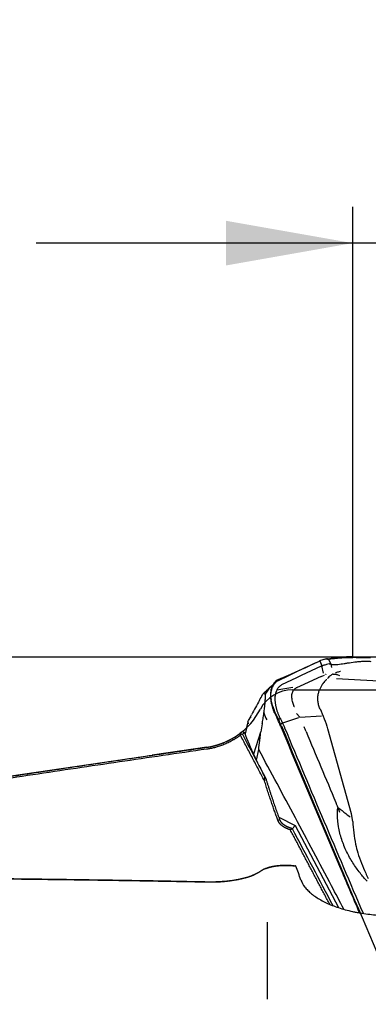
# Model space of a CAD drawing. Units: millimetres. Extents: x 205 to 297, y 180 to 340.
# Drawn here: x 268 to 278, y 285 to 312 of the extents above; entities that cross this region are included whole.
import ezdxf

# ---------------------------------------------------------------- set-up
doc = ezdxf.new("R2010")
doc.units = ezdxf.units.MM
for name, color, linetype in [('1', 4, 'Continuous'), ('2', 7, 'Continuous'), ('CUT', 1, 'Continuous'), ('NOCUT', 7, 'Continuous')]:
    doc.layers.add(name, color=color, linetype=linetype)
doc.styles.add('cesky', font='simplex.shx')
doc.dimstyles.get("Standard").update_dxf_attribs({"dimtxt": 0.18, "dimasz": 0.18, "dimexe": 0.18, "dimexo": 0.0625, "dimgap": 0.09, "dimtad": 0, "dimtih": 1, "dimtoh": 1, "dimdec": 4, "dimzin": 0, "dimdsep": 46, "dimtxsty": 'Standard', "dimcen": 0.09, "dimadec": 0, "dimazin": 0, "dimtfac": 1, "dimtdec": 4, "dimtofl": 0, "dimtmove": 0, "dimatfit": 3, "dimfxl": 1, "dimtolj": 1, "dimtzin": 0, "dimarcsym": 0})

# ---------------------------------------------------------------- blocks, each defined once
blk = doc.blocks.new('*D13')
at = {"color": 254, "lineweight": -2, "transparency": 16777216}
for p, q in [((287.144, 296.731), (287.144, 329.753)), ((287.144, 294.731), (252.122, 294.731))]:
    blk.add_line(p, q, dxfattribs=at)
blk.add_arc((287.144, 294.731), 34.022, 95.8969, 174.1031, dxfattribs=at)
at = {"color": 254, "lineweight": 13, "transparency": 16777216}
for points in [[(283.619, 329.156), (283.679, 327.991), (287.144, 328.753)], [(253.885, 298.197), (252.72, 298.257), (253.122, 294.731)]]:
    blk.add_solid(points, dxfattribs=at)
at = {"layer": 'Defpoints', "color": 0, "lineweight": 13, "transparency": 16777216}
for p in [(257.68, 311.742), (287.144, 296.731), (287.581, 294.731), (289.144, 294.731), (287.144, 292.731)]:
    blk.add_point(p, dxfattribs=at)
at = {"color": 254, "lineweight": 13, "transparency": 16777216, "insert": (259.375, 322.501), "char_height": 3.5, "attachment_point": 5, "rotation": 45, "style": 'cesky'}
blk.add_mtext('\\A1;90°', dxfattribs=at)

msp = doc.modelspace()

# ---------------------------------------------------------------- linework, layer by layer
at = {"layer": '1'}
for p, q in [((276.237, 294.63), (276.299, 294.493)), ((276.245, 294.633), (276.259, 294.638)), ((276.479, 294.682), (276.546, 294.536)), ((276.338, 294.295), (276.299, 294.492)), ((276.32, 294.5), (276.321, 294.501)), ((276.544, 294.537), (276.558, 294.447)), ((276.276, 294.201), (275.701, 293.928)), ((276.276, 294.201), (276.365, 294.234)), ((276.374, 294.246), (276.374, 294.246)), ((276.7, 294.145), (279.697, 293.985)), ((275.054, 293.826), (275.49, 293.904)), ((276.23, 293.824), (276.324, 294.001)), ((275.65, 293.053), (275.237, 292.92)), ((275.593, 293.178), (275.689, 293.074)), ((276.283, 293.1), (275.692, 293.067)), ((274.415, 292.058), (274.608, 292.669)), ((275.135, 292.88), (275.211, 292.912)), ((275.237, 292.92), (275.211, 292.912)), ((277.116, 290.405), (276.459, 292.752)), ((274.027, 292.62), (274.027, 292.62)), ((274.101, 292.603), (274.101, 292.603)), ((273.115, 292.243), (271.606, 292.022)), ((274.491, 291.888), (274.552, 292.177)), ((275.103, 290.314), (275.56, 290.078)), ((277.149, 290.193), (277.115, 290.405)), ((275.56, 290.078), (276.754, 287.813)), ((274.787, 287.403), (274.787, 285.277))]:
    msp.add_line(p, q, dxfattribs=at)
msp.add_arc((272.825, 294.222), 2, 278.3355, 306.8916, dxfattribs=at)
for centre, major_axis, ratio, start_param, end_param in [((275.196, 293.997), (-1.338, -0.682), 0.103014, 3.564821, 3.743815), ((277.407, 289.099), (-1.07, 5.406), 0.154852, 0.010113, 0.019855), ((275.424, 293.324), (-0.533, 0.597), 0.903637, 0.000113, 0.372503), ((275.424, 293.324), (-0.533, 0.597), 0.903637, 1.066628, 1.328958), ((274.961, 292.459), (0.779, -0.184), 0.901427, 3.141462, 3.197841), ((276.567, 290.07), (-1.072, -0.099), 0.253849, 5.909967, 6.148432), ((280.952, 290.148), (3.325, -1.941), 0.949061, 3.680962, 3.851832), ((275.95, 243.731), (-3.885, 50.097), 0.141263, 5.809902, 5.827529)]:
    msp.add_ellipse(centre, major_axis=major_axis, ratio=ratio, start_param=start_param, end_param=end_param, dxfattribs=at)
for points, degree in [([(275.176, 294.129), (275.524, 294.299), (275.875, 294.465), (276.229, 294.627)], 3), ([(276.237, 294.63), (276.234, 294.629), (276.231, 294.628), (276.229, 294.627)], 3), ([(276.245, 294.633), (276.242, 294.632), (276.239, 294.631), (276.237, 294.63)], 3), ([(276.453, 294.681), (276.434, 294.68), (276.412, 294.679), (276.387, 294.676)], 3), ([(276.453, 294.681), (276.457, 294.681), (276.461, 294.681), (276.465, 294.681)], 3), ([(276.278, 294.484), (275.91, 294.316), (275.546, 294.143), (275.184, 293.965)], 3), ([(276.278, 294.484), (276.282, 294.486), (276.286, 294.488), (276.291, 294.489)], 3), ([(276.307, 294.496), (276.301, 294.494), (276.296, 294.491), (276.291, 294.489)], 3), ([(276.307, 294.496), (276.311, 294.497), (276.315, 294.499), (276.32, 294.5)], 3), ([(276.497, 294.547), (276.502, 294.548), (276.508, 294.548), (276.513, 294.546)], 3), ([(276.736, 294.535), (276.765, 294.538), (276.795, 294.541), (276.828, 294.545)], 3), ([(275.024, 294.039), (274.891, 293.921)], 1), ([(275.1, 294.091), (275.126, 294.104), (275.151, 294.116), (275.176, 294.129)], 3), ([(276.396, 294.087), (276.404, 294.096), (276.413, 294.104), (276.422, 294.112)], 3), ([(276.422, 294.112), (276.425, 294.115), (276.427, 294.118), (276.43, 294.12)], 3), ([(274.891, 293.921), (274.691, 293.742)], 1), ([(274.574, 293.542), (274.538, 293.475), (274.501, 293.409), (274.465, 293.342)], 3), ([(274.574, 293.542), (274.603, 293.594), (274.631, 293.646), (274.66, 293.698)], 3), ([(274.465, 293.342), (274.428, 293.275), (274.392, 293.208), (274.356, 293.141)], 3), ([(274.987, 293.191), (274.983, 293.199), (274.98, 293.207), (274.976, 293.215)], 3), ([(275.537, 293.356), (275.535, 293.361), (275.533, 293.366), (275.531, 293.371)], 3), ([(276.248, 293.304), (276.333, 293.125), (276.402, 292.941), (276.453, 292.752)], 3), ([(274.254, 292.947), (274.182, 292.643)], 1), ([(274.271, 292.984), (274.299, 293.037), (274.327, 293.089), (274.356, 293.141)], 3), ([(274.271, 292.984), (274.287, 293.014), (274.311, 293.049), (274.338, 293.085)], 3), ([(274.987, 293.191), (275.021, 293.12), (275.055, 293.049), (275.089, 292.978)], 3), ([(275.147, 293.044), (275.148, 293.042), (275.149, 293.04), (275.15, 293.038)], 3), ([(275.15, 293.038), (275.152, 293.034), (275.153, 293.031), (275.155, 293.027)], 3), ([(275.155, 293.027), (275.194, 292.951), (275.23, 292.873), (275.261, 292.795)], 3), ([(274.154, 292.65), (274.129, 292.655), (274.105, 292.66), (274.081, 292.665)], 3), ([(274.646, 292.886), (274.633, 292.814), (274.621, 292.741), (274.608, 292.669)], 3), ([(275.261, 292.795), (275.263, 292.791), (275.264, 292.787), (275.266, 292.784)], 3), ([(275.266, 292.784), (275.993, 291.045), (276.713, 289.341), (277.434, 287.652)], 3), ([(275.858, 292.679), (275.84, 292.723), (275.821, 292.766), (275.803, 292.81)], 3), ([(275.858, 292.679), (276.131, 292.026), (276.406, 291.373), (276.682, 290.719)], 3), ([(274.027, 292.62), (274.036, 292.618), (274.045, 292.616), (274.053, 292.615)], 3), ([(274.046, 292.576), (274.049, 292.589), (274.051, 292.602), (274.054, 292.615)], 3), ([(274.71, 291.315), (274.046, 292.576)], 1), ([(274.054, 292.615), (274.07, 292.611), (274.086, 292.607), (274.102, 292.603)], 3), ([(274.102, 292.603), (274.304, 292.218), (274.507, 291.833), (274.71, 291.449)], 3), ([(274.164, 292.642), (274.161, 292.644), (274.157, 292.647), (274.154, 292.65)], 3), ([(273.111, 292.189), (263.725, 290.831), (254.953, 289.344)], 2), ([(274.71, 291.449), (274.71, 291.404), (274.71, 291.36), (274.71, 291.315)], 3), ([(274.71, 291.449), (274.722, 291.425), (274.735, 291.401), (274.748, 291.377)], 3), ([(275.082, 290.22), (274.893, 290.734), (274.71, 291.315)], 2), ([(275.13, 290.237), (275.082, 290.22)], 1), ([(275.426, 289.958), (275.442, 289.971), (275.459, 289.985), (275.474, 289.998)], 3), ([(276.512, 287.9), (275.967, 288.932), (275.426, 289.958)], 2), ([(275.472, 290.003), (275.473, 290.001), (275.474, 290), (275.474, 289.998)], 3), ([(275.474, 289.998), (275.849, 289.288), (276.224, 288.578), (276.598, 287.868)], 3), ([(274.733, 288.884), (274.725, 288.88)], 1), ([(275.49, 288.969), (275.483, 288.966)], 1), ([(275.576, 288.958), (275.545, 288.961), (275.514, 288.964), (275.483, 288.966)], 3), ([(275.49, 288.969), (275.57, 288.962)], 1), ([(263.639, 288.632), (268.023, 288.619), (273.129, 288.519)], 2)]:
    msp.add_open_spline(points, degree=degree, dxfattribs=at)
for points, degree, knots in [([(276.465, 294.681), (276.494, 294.683), (276.53, 294.687), (276.586, 294.694), (276.598, 294.695), (276.623, 294.698), (276.635, 294.699), (276.675, 294.704), (276.703, 294.707), (276.762, 294.713), (276.793, 294.716), (276.841, 294.719), (276.858, 294.72), (276.892, 294.722), (276.91, 294.723), (276.998, 294.726), (277.072, 294.726), (277.149, 294.723)], 3, [0, 0, 0, 0, 0.25, 0.25, 0.3125, 0.3125, 0.375, 0.375, 0.5, 0.5, 0.625, 0.625, 0.6875, 0.6875, 0.75, 0.75, 1, 1, 1, 1]), ([(276.828, 294.545), (276.855, 294.549), (276.884, 294.553), (276.93, 294.56), (276.945, 294.562), (276.976, 294.567), (276.992, 294.57), (277.073, 294.583), (277.141, 294.593), (277.228, 294.603), (277.246, 294.605), (277.282, 294.609), (277.3, 294.611), (277.355, 294.616), (277.392, 294.618), (277.465, 294.622), (277.501, 294.623), (277.575, 294.622), (277.612, 294.62), (277.649, 294.617)], 3, [0, 0, 0, 0, 0.125, 0.125, 0.1875, 0.1875, 0.25, 0.25, 0.5, 0.5, 0.5625, 0.5625, 0.625, 0.625, 0.75, 0.75, 0.875, 0.875, 1, 1, 1, 1]), ([(277.642, 294.714), (277.559, 294.713), (277.477, 294.714), (277.353, 294.716), (277.312, 294.717), (277.25, 294.719), (277.23, 294.72), (277.189, 294.721), (277.169, 294.722), (277.149, 294.723)], 3, [0, 0, 0, 0, 0.5, 0.5, 0.75, 0.75, 0.875, 0.875, 1, 1, 1, 1]), ([(276.497, 294.547), (276.476, 294.542), (276.452, 294.536), (276.395, 294.521), (276.364, 294.513), (276.329, 294.503)], 3, [0, 0, 0, 0, 0.5, 0.5, 1, 1, 1, 1]), ([(276.513, 294.546), (276.527, 294.541), (276.542, 294.537), (276.565, 294.533), (276.574, 294.532), (276.591, 294.53), (276.6, 294.53), (276.647, 294.528), (276.689, 294.53), (276.736, 294.535)], 3, [0, 0, 0, 0, 0.25, 0.25, 0.375, 0.375, 0.5, 0.5, 1, 1, 1, 1]), ([(276.815, 294.34), (276.81, 294.339), (276.806, 294.338), (276.766, 294.328), (276.733, 294.318), (276.694, 294.304), (276.684, 294.3), (276.675, 294.296)], 3, [0, 0, 0, 0, 0.084937, 0.084937, 0.767019, 0.767019, 1, 1, 1, 1]), ([(275.1, 294.091), (275.074, 294.078), (275.049, 294.062), (275.004, 294.022), (274.984, 293.999), (274.961, 293.966), (274.956, 293.959), (274.947, 293.945), (274.935, 293.923), (274.924, 293.899), (274.914, 293.874), (274.911, 293.865), (274.905, 293.848), (274.897, 293.821), (274.891, 293.793), (274.884, 293.754), (274.882, 293.734), (274.879, 293.702), (274.879, 293.692), (274.878, 293.67), (274.877, 293.659), (274.878, 293.603), (274.882, 293.557), (274.891, 293.497), (274.893, 293.485), (274.898, 293.46), (274.9, 293.448), (274.909, 293.411), (274.915, 293.386), (274.93, 293.337), (274.938, 293.312), (274.955, 293.264), (274.965, 293.239), (274.976, 293.215)], 3, [0, 0, 0, 0, 0.125, 0.125, 0.25, 0.25, 0.28125, 0.28125, 0.3125, 0.375, 0.375, 0.40625, 0.40625, 0.4375, 0.5, 0.5, 0.5625, 0.5625, 0.59375, 0.59375, 0.625, 0.625, 0.75, 0.75, 0.78125, 0.78125, 0.8125, 0.8125, 0.875, 0.875, 0.9375, 0.9375, 1, 1, 1, 1]), ([(276.37, 294.061), (276.358, 294.046), (276.346, 294.03), (276.332, 294.009), (276.329, 294.005), (276.326, 294)], 3, [0, 0, 0, 0, 0.789302, 0.789302, 1, 1, 1, 1]), ([(276.371, 294.06), (276.376, 294.065), (276.381, 294.071), (276.389, 294.08), (276.392, 294.083), (276.396, 294.087)], 3, [0, 0, 0, 0, 0.594793, 0.594793, 1, 1, 1, 1]), ([(276.419, 294.26), (276.413, 294.259), (276.407, 294.257), (276.399, 294.255), (276.398, 294.254), (276.398, 294.254)], 3, [0, 0, 0, 0, 0.878088, 0.878088, 1, 1, 1, 1]), ([(276.611, 294.26), (276.606, 294.261), (276.6, 294.261), (276.584, 294.257), (276.573, 294.252), (276.554, 294.239), (276.547, 294.233), (276.533, 294.222), (276.525, 294.215), (276.502, 294.194), (276.485, 294.178), (276.461, 294.155), (276.457, 294.15), (276.452, 294.145)], 3, [0, 0, 0, 0, 0.162479, 0.162479, 0.419594, 0.419594, 0.548152, 0.548152, 0.67671, 0.67671, 0.933825, 0.933825, 1, 1, 1, 1]), ([(276.611, 294.26), (276.614, 294.26), (276.617, 294.26), (276.622, 294.259), (276.624, 294.258), (276.626, 294.257)], 3, [0, 0, 0, 0, 0.590862, 0.590862, 1, 1, 1, 1]), ([(276.794, 294.221), (276.765, 294.233), (276.736, 294.243), (276.695, 294.253), (276.68, 294.256), (276.653, 294.258), (276.64, 294.259), (276.628, 294.257), (276.627, 294.257), (276.626, 294.257)], 3, [0, 0, 0, 0, 0.4684, 0.4684, 0.727605, 0.727605, 0.98681, 0.98681, 1, 1, 1, 1]), ([(274.731, 293.705), (274.73, 293.717), (274.727, 293.725), (274.723, 293.738), (274.72, 293.743), (274.715, 293.749), (274.712, 293.75), (274.707, 293.751), (274.704, 293.75), (274.694, 293.746), (274.688, 293.74), (274.674, 293.722), (274.667, 293.711), (274.66, 293.698)], 3, [0, 0, 0, 0, 0.125, 0.125, 0.25, 0.25, 0.375, 0.375, 0.5, 0.5, 0.75, 0.75, 1, 1, 1, 1]), ([(275.147, 293.044), (275.141, 293.055), (275.13, 293.079), (275.113, 293.115), (275.098, 293.152), (275.084, 293.188), (275.071, 293.225), (275.059, 293.262), (275.048, 293.298), (275.039, 293.335), (275.03, 293.372), (275.023, 293.408), (275.017, 293.443), (275.013, 293.479), (275.009, 293.513), (275.007, 293.547), (275.007, 293.581), (275.007, 293.624), (275.011, 293.665), (275.017, 293.705), (275.023, 293.733), (275.03, 293.761), (275.041, 293.795), (275.058, 293.835), (275.078, 293.87), (275.097, 293.896), (275.113, 293.913), (275.129, 293.929), (275.146, 293.943), (275.165, 293.955), (275.178, 293.962), (275.184, 293.965)], 3, [0, 0, 0, 0, 0.03125, 0.0625, 0.09375, 0.125, 0.15625, 0.1875, 0.21875, 0.25, 0.28125, 0.3125, 0.34375, 0.375, 0.40625, 0.4375, 0.46875, 0.5, 0.5625, 0.59375, 0.625, 0.65625, 0.6875, 0.75, 0.8125, 0.84375, 0.875, 0.90625, 0.9375, 0.96875, 1, 1, 1, 1]), ([(275.531, 293.371), (275.516, 293.407), (275.503, 293.442), (275.487, 293.5), (275.481, 293.524), (275.473, 293.569), (275.47, 293.591), (275.467, 293.633), (275.467, 293.654), (275.469, 293.693), (275.472, 293.712), (275.483, 293.764), (275.496, 293.794), (275.531, 293.842), (275.55, 293.86), (275.575, 293.875)], 3, [0, 0, 0, 0, 0.157252, 0.157252, 0.265659, 0.265659, 0.374065, 0.374065, 0.482471, 0.482471, 0.590878, 0.590878, 0.807691, 0.807691, 1, 1, 1, 1]), ([(275.701, 293.936), (275.671, 293.922), (275.636, 293.905), (275.6, 293.888), (275.59, 293.883), (275.585, 293.88), (275.578, 293.875), (275.577, 293.874), (275.576, 293.873)], 3, [0, 0, 0, 0, 0.717396, 0.840149, 0.840149, 0.962902, 0.962902, 1, 1, 1, 1]), ([(276.248, 293.304), (276.239, 293.324), (276.231, 293.344), (276.212, 293.398), (276.202, 293.433), (276.19, 293.505), (276.186, 293.54), (276.185, 293.611), (276.187, 293.646), (276.198, 293.717), (276.206, 293.751), (276.221, 293.798), (276.225, 293.811), (276.23, 293.824)], 3, [0, 0, 0, 0, 0.121736, 0.121736, 0.321671, 0.321671, 0.521606, 0.521606, 0.721541, 0.721541, 0.921477, 0.921477, 1, 1, 1, 1]), ([(274.694, 293.191), (274.698, 293.214), (274.701, 293.237), (274.707, 293.287), (274.711, 293.312), (274.715, 293.353), (274.717, 293.367), (274.72, 293.395), (274.722, 293.409), (274.724, 293.431), (274.725, 293.439), (274.726, 293.454), (274.727, 293.461), (274.728, 293.483), (274.73, 293.497), (274.731, 293.518), (274.732, 293.525), (274.732, 293.538), (274.733, 293.551), (274.734, 293.563), (274.734, 293.575), (274.735, 293.581), (274.735, 293.597), (274.735, 293.607), (274.736, 293.625), (274.736, 293.633), (274.735, 293.656), (274.735, 293.668), (274.733, 293.689), (274.732, 293.697), (274.731, 293.705)], 3, [0, 0, 0, 0, 0.125, 0.125, 0.25, 0.25, 0.3125, 0.3125, 0.375, 0.375, 0.40625, 0.40625, 0.4375, 0.4375, 0.5, 0.5, 0.53125, 0.53125, 0.5625, 0.59375, 0.59375, 0.625, 0.625, 0.6875, 0.6875, 0.75, 0.75, 0.875, 0.875, 1, 1, 1, 1]), ([(274.253, 292.943), (274.253, 292.944), (274.254, 292.947), (274.258, 292.959), (274.264, 292.971), (274.271, 292.984)], 3, [0, 0, 0, 0, 0.161552, 0.161552, 1, 1, 1, 1]), ([(274.646, 292.886), (274.654, 292.931), (274.662, 292.979), (274.674, 293.054), (274.678, 293.08), (274.686, 293.133), (274.69, 293.161), (274.694, 293.191)], 3, [0, 0, 0, 0, 0.5, 0.5, 0.75, 0.75, 1, 1, 1, 1]), ([(275.067, 293.024), (275.067, 293.024), (275.068, 293.024), (275.082, 293.023), (275.095, 293.023), (275.109, 293.024), (275.111, 293.025), (275.114, 293.025), (275.116, 293.025), (275.12, 293.027), (275.13, 293.029), (275.139, 293.032), (275.145, 293.034)], 3, [0, 0, 0, 0, 0.022782, 0.022782, 0.511391, 0.511391, 0.572467, 0.572467, 0.633543, 0.633543, 0.755696, 1, 1, 1, 1]), ([(275.178, 292.78), (275.171, 292.797), (275.164, 292.813), (275.15, 292.847), (275.127, 292.896), (275.105, 292.945), (275.089, 292.978)], 3, [0, 0, 0, 0, 0.25, 0.25, 0.5, 1, 1, 1, 1]), ([(274.081, 292.665), (274.078, 292.663), (274.072, 292.658), (274.063, 292.651), (274.055, 292.645), (274.047, 292.638), (274.038, 292.632), (274.03, 292.626), (274.025, 292.622), (274.023, 292.62)], 3, [0, 0, 0, 0, 0.14387, 0.287745, 0.431633, 0.575541, 0.719479, 0.863454, 1, 1, 1, 1]), ([(274.037, 292.629), (274.037, 292.629), (274.038, 292.63), (274.039, 292.631), (274.041, 292.633), (274.044, 292.635), (274.047, 292.637), (274.05, 292.64), (274.053, 292.642), (274.056, 292.645), (274.06, 292.648), (274.064, 292.651), (274.068, 292.654), (274.072, 292.658), (274.076, 292.661), (274.079, 292.664), (274.081, 292.665)], 3, [0, 0, 0, 0, 0.000012, 0.07646, 0.152916, 0.229398, 0.305928, 0.382524, 0.459205, 0.535992, 0.612903, 0.689959, 0.767177, 0.844578, 0.922179, 1, 1, 1, 1]), ([(274.28, 292.902), (274.275, 292.902), (274.27, 292.903), (274.26, 292.906), (274.256, 292.909), (274.254, 292.914)], 3, [0, 0, 0, 0, 0.35686, 0.35686, 1, 1, 1, 1]), ([(274.552, 292.177), (274.561, 292.259), (274.572, 292.352), (274.582, 292.445), (274.584, 292.46), (274.585, 292.465), (274.586, 292.475), (274.586, 292.481), (274.589, 292.506), (274.592, 292.526), (274.599, 292.587), (274.603, 292.628), (274.608, 292.669)], 3, [0, 0, 0, 0, 0.5, 0.5625, 0.5625, 0.59375, 0.59375, 0.625, 0.625, 0.75, 0.75, 1, 1, 1, 1]), ([(277.338, 287.667), (277.157, 288.092), (276.976, 288.518), (276.252, 290.22), (275.714, 291.499), (275.178, 292.78)], 3, [0, 0, 0, 0, 0.24983, 0.24983, 1, 1, 1, 1]), ([(274.046, 292.576), (273.852, 292.431), (273.378, 292.227), (273.111, 292.189)], 2, [0, 0, 0, 0.473827, 1, 1, 1]), ([(273.115, 292.242), (273.123, 292.243), (273.138, 292.245), (273.16, 292.249), (273.182, 292.253), (273.205, 292.257), (273.227, 292.261), (273.249, 292.266), (273.271, 292.271), (273.293, 292.276), (273.315, 292.281), (273.337, 292.287), (273.359, 292.293), (273.381, 292.299), (273.403, 292.305), (273.425, 292.312), (273.446, 292.319), (273.468, 292.326), (273.489, 292.333), (273.511, 292.341), (273.532, 292.349), (273.553, 292.357), (273.574, 292.365), (273.601, 292.376), (273.633, 292.39), (273.671, 292.407), (273.708, 292.424), (273.745, 292.443), (273.782, 292.462), (273.818, 292.482), (273.854, 292.503), (273.889, 292.525), (273.925, 292.548), (273.959, 292.571), (273.994, 292.595), (274.016, 292.612), (274.027, 292.62)], 3, [0, 0, 0, 0, 0.022739, 0.045479, 0.068219, 0.09096, 0.1137, 0.136442, 0.159183, 0.181925, 0.204667, 0.227409, 0.250152, 0.272895, 0.295639, 0.318383, 0.341127, 0.363872, 0.386617, 0.409363, 0.432109, 0.454856, 0.477603, 0.50035, 0.541676, 0.583058, 0.624496, 0.665991, 0.707543, 0.749151, 0.790816, 0.832538, 0.874317, 0.916154, 0.958048, 1, 1, 1, 1]), ([(274.154, 292.65), (274.152, 292.648), (274.149, 292.646), (274.145, 292.642), (274.141, 292.639), (274.137, 292.635), (274.133, 292.632), (274.129, 292.629), (274.126, 292.626), (274.123, 292.623), (274.12, 292.621), (274.117, 292.618), (274.114, 292.616), (274.112, 292.614), (274.11, 292.612), (274.109, 292.611), (274.108, 292.611)], 3, [0, 0, 0, 0, 0.069968, 0.140319, 0.211055, 0.282176, 0.353682, 0.425575, 0.497855, 0.570523, 0.643579, 0.717024, 0.790859, 0.865085, 0.939701, 1, 1, 1, 1]), ([(274.748, 291.377), (274.693, 291.481), (274.639, 291.585), (274.561, 291.742), (274.535, 291.794), (274.484, 291.899), (274.459, 291.951), (274.337, 292.214), (274.246, 292.426), (274.164, 292.642)], 3, [0, 0, 0, 0, 0.25, 0.25, 0.375, 0.375, 0.5, 0.5, 1, 1, 1, 1]), ([(254.957, 289.397), (255.083, 289.418), (255.335, 289.461), (255.713, 289.525), (256.093, 289.589), (256.473, 289.652), (256.853, 289.716), (257.235, 289.779), (257.617, 289.843), (258, 289.906), (258.384, 289.969), (258.768, 290.033), (259.154, 290.096), (259.54, 290.158), (259.927, 290.221), (260.314, 290.284), (260.702, 290.347), (261.092, 290.409), (261.481, 290.472), (261.872, 290.534), (262.263, 290.596), (262.655, 290.659), (263.048, 290.721), (263.442, 290.783), (263.836, 290.845), (264.231, 290.907), (264.627, 290.968), (265.024, 291.03), (265.421, 291.091), (265.819, 291.153), (266.218, 291.214), (266.618, 291.275), (267.018, 291.337), (267.42, 291.398), (267.822, 291.459), (268.224, 291.519), (268.628, 291.58), (269.032, 291.641), (269.437, 291.701), (269.843, 291.762), (270.249, 291.822), (270.656, 291.882), (271.064, 291.943), (271.473, 292.003), (271.882, 292.063), (272.293, 292.123), (272.704, 292.182), (272.978, 292.222), (273.115, 292.242)], 3, [0, 0, 0, 0, 0.020845, 0.04173, 0.062655, 0.083619, 0.104623, 0.125667, 0.14675, 0.167873, 0.189036, 0.210238, 0.231481, 0.252762, 0.274084, 0.295445, 0.316846, 0.338287, 0.359768, 0.381288, 0.402848, 0.424448, 0.446087, 0.467766, 0.489485, 0.511244, 0.533043, 0.554881, 0.576759, 0.598677, 0.620634, 0.642631, 0.664669, 0.686745, 0.708862, 0.731019, 0.753215, 0.775451, 0.797727, 0.820042, 0.842398, 0.864793, 0.887228, 0.909703, 0.932217, 0.954772, 0.977366, 1, 1, 1, 1]), ([(276.902, 287.767), (276.79, 287.98), (276.678, 288.194), (276.233, 289.038), (275.899, 289.667), (275.228, 290.924), (274.89, 291.551), (274.552, 292.177)], 3, [0, 0, 0, 0, 0.144499, 0.144499, 0.57225, 0.57225, 1, 1, 1, 1]), ([(274.748, 291.377), (274.756, 291.35), (274.773, 291.296), (274.798, 291.215), (274.824, 291.135), (274.849, 291.056), (274.875, 290.978), (274.9, 290.9), (274.926, 290.823), (274.951, 290.747), (274.977, 290.672), (275.002, 290.598), (275.028, 290.524), (275.053, 290.451), (275.079, 290.379), (275.105, 290.307), (275.122, 290.26), (275.13, 290.237)], 3, [0, 0, 0, 0, 0.070903, 0.1412, 0.210889, 0.279973, 0.348451, 0.416323, 0.48359, 0.550253, 0.616311, 0.681766, 0.746618, 0.810866, 0.874513, 0.937557, 1, 1, 1, 1]), ([(276.704, 290.674), (276.701, 290.681), (276.697, 290.688), (276.69, 290.702), (276.686, 290.711), (276.682, 290.719)], 3, [0, 0, 0, 0, 0.455228, 0.455228, 1, 1, 1, 1]), ([(276.793, 290.442), (276.782, 290.474), (276.77, 290.507), (276.746, 290.571), (276.733, 290.603), (276.714, 290.648), (276.709, 290.661), (276.703, 290.673)], 3, [0, 0, 0, 0, 0.417795, 0.417795, 0.835636, 0.835636, 1, 1, 1, 1]), ([(277.544, 288.542), (277.477, 288.614), (277.413, 288.688), (277.316, 288.811), (277.283, 288.856), (277.217, 288.949), (277.184, 288.997), (277.09, 289.146), (277.033, 289.249), (276.955, 289.411), (276.93, 289.466), (276.896, 289.551), (276.885, 289.58), (276.864, 289.638), (276.854, 289.666), (276.807, 289.811), (276.777, 289.928), (276.753, 290.076), (276.748, 290.106), (276.741, 290.166), (276.738, 290.196), (276.73, 290.284), (276.726, 290.397), (276.731, 290.505), (276.736, 290.557)], 3, [0, 0, 0, 0, 0.142568, 0.142568, 0.220953, 0.220953, 0.299339, 0.299339, 0.456111, 0.456111, 0.534497, 0.534497, 0.57369, 0.57369, 0.612883, 0.612883, 0.769655, 0.769655, 0.808848, 0.808848, 0.848041, 0.848041, 0.926427, 1, 1, 1, 1]), ([(276.757, 290.569), (276.823, 290.516), (276.889, 290.464), (276.995, 290.378), (277.036, 290.345), (277.077, 290.312)], 3, [0, 0, 0, 0, 0.617454, 0.617454, 1, 1, 1, 1]), ([(275.426, 289.958), (275.311, 289.993), (275.225, 290.051), (275.118, 290.124), (275.082, 290.22)], 2, [0, 0, 0, 0.5, 0.5, 1, 1, 1]), ([(275.13, 290.237), (275.131, 290.234), (275.133, 290.23), (275.136, 290.224), (275.139, 290.218), (275.142, 290.212), (275.146, 290.206), (275.149, 290.2), (275.153, 290.194), (275.157, 290.188), (275.162, 290.182), (275.166, 290.176), (275.171, 290.17), (275.176, 290.164), (275.182, 290.158), (275.187, 290.153), (275.193, 290.147), (275.199, 290.141), (275.205, 290.135), (275.211, 290.13), (275.218, 290.124), (275.224, 290.119), (275.231, 290.113), (275.239, 290.108), (275.246, 290.103), (275.254, 290.097), (275.261, 290.092), (275.27, 290.087), (275.278, 290.082), (275.286, 290.077), (275.295, 290.072), (275.304, 290.067), (275.313, 290.063), (275.322, 290.058), (275.332, 290.053), (275.341, 290.049), (275.351, 290.044), (275.361, 290.04), (275.371, 290.036), (275.382, 290.032), (275.393, 290.028), (275.403, 290.024), (275.414, 290.02), (275.426, 290.016), (275.437, 290.013), (275.449, 290.009), (275.46, 290.006), (275.468, 290.004), (275.472, 290.002)], 3, [0, 0, 0, 0, 0.015224, 0.030645, 0.046272, 0.062116, 0.078186, 0.094491, 0.11104, 0.12784, 0.1449, 0.162227, 0.179828, 0.19771, 0.215877, 0.234338, 0.253096, 0.272157, 0.291526, 0.311207, 0.331205, 0.351523, 0.372165, 0.393135, 0.414435, 0.436069, 0.458039, 0.480348, 0.502999, 0.525992, 0.54933, 0.573015, 0.597049, 0.621432, 0.646167, 0.671253, 0.696693, 0.722487, 0.748635, 0.775139, 0.801998, 0.829214, 0.856787, 0.884716, 0.913002, 0.941644, 0.970644, 1, 1, 1, 1]), ([(275.472, 290.003), (275.474, 290), (275.475, 289.998), (275.477, 289.995), (275.479, 289.993), (275.482, 289.991), (275.485, 289.99), (275.489, 289.991), (275.492, 289.993), (275.497, 289.999), (275.499, 290.004), (275.501, 290.009)], 3, [0, 0, 0, 0, 0.125, 0.125, 0.25, 0.25, 0.5, 0.5, 0.75, 0.75, 1, 1, 1, 1]), ([(277.23, 289.561), (277.247, 289.482), (277.267, 289.403), (277.319, 289.229), (277.352, 289.135), (277.424, 288.947), (277.464, 288.855), (277.53, 288.714), (277.554, 288.665), (277.58, 288.616)], 3, [0, 0, 0, 0, 0.242432, 0.242432, 0.54068, 0.54068, 0.838929, 0.838929, 1, 1, 1, 1]), ([(275.483, 288.966), (275.479, 288.967), (275.471, 288.967), (275.458, 288.968), (275.445, 288.969), (275.432, 288.97), (275.42, 288.971), (275.407, 288.971), (275.394, 288.972), (275.381, 288.972), (275.369, 288.973), (275.356, 288.973), (275.343, 288.974), (275.33, 288.974), (275.317, 288.974), (275.305, 288.974), (275.292, 288.974), (275.279, 288.974), (275.266, 288.974), (275.254, 288.974), (275.241, 288.974), (275.228, 288.973), (275.216, 288.973), (275.203, 288.972), (275.19, 288.972), (275.178, 288.971), (275.165, 288.97), (275.153, 288.97), (275.14, 288.969), (275.128, 288.968), (275.115, 288.967), (275.103, 288.966), (275.091, 288.964), (275.079, 288.963), (275.066, 288.962), (275.054, 288.96), (275.042, 288.959), (275.03, 288.957), (275.018, 288.956), (275.006, 288.954), (274.994, 288.952), (274.983, 288.95), (274.971, 288.948), (274.959, 288.946), (274.948, 288.944), (274.936, 288.942), (274.925, 288.94), (274.911, 288.937), (274.893, 288.933), (274.872, 288.928), (274.851, 288.923), (274.831, 288.917), (274.811, 288.911), (274.791, 288.905), (274.771, 288.898), (274.752, 288.891), (274.733, 288.884), (274.714, 288.876), (274.696, 288.868), (274.678, 288.859), (274.661, 288.85), (274.644, 288.841), (274.628, 288.831), (274.612, 288.821), (274.602, 288.814), (274.597, 288.81)], 3, [0, 0, 0, 0, 0.009497, 0.019037, 0.028622, 0.038253, 0.047932, 0.057661, 0.067442, 0.077276, 0.087165, 0.09711, 0.107113, 0.117176, 0.1273, 0.137487, 0.147738, 0.158055, 0.168438, 0.17889, 0.189412, 0.200004, 0.210669, 0.221408, 0.232221, 0.243111, 0.254078, 0.265123, 0.276248, 0.287453, 0.298741, 0.310111, 0.321564, 0.333103, 0.344728, 0.356439, 0.368238, 0.380126, 0.392103, 0.404171, 0.416329, 0.42858, 0.440924, 0.453361, 0.465893, 0.47852, 0.491242, 0.504061, 0.528323, 0.553185, 0.578651, 0.604724, 0.631407, 0.658704, 0.686616, 0.715146, 0.744296, 0.774068, 0.804463, 0.835483, 0.86713, 0.899404, 0.932306, 0.965838, 1, 1, 1, 1]), ([(274.738, 288.886), (274.826, 288.924), (274.949, 288.948), (275.059, 288.969), (275.189, 288.975), (275.334, 288.982), (275.49, 288.969)], 2, [0, 0, 0, 0.389476, 0.389476, 0.694738, 0.694738, 1, 1, 1]), ([(275.576, 288.958), (275.575, 288.959), (275.574, 288.96), (275.572, 288.961), (275.572, 288.961), (275.571, 288.962), (275.571, 288.962), (275.57, 288.962)], 3, [0, 0, 0, 0, 0.5, 0.5, 0.75, 0.75, 1, 1, 1, 1]), ([(273.115, 288.517), (273.042, 288.518), (272.894, 288.521), (272.674, 288.525), (272.454, 288.53), (272.235, 288.534), (272.017, 288.538), (271.799, 288.542), (271.582, 288.546), (271.366, 288.549), (271.15, 288.553), (270.935, 288.557), (270.72, 288.56), (270.506, 288.564), (270.293, 288.567), (270.081, 288.57), (269.869, 288.573), (269.658, 288.576), (269.447, 288.579), (269.237, 288.582), (269.028, 288.585), (268.819, 288.588), (268.612, 288.591), (268.404, 288.593), (268.198, 288.596), (267.992, 288.598), (267.786, 288.601), (267.582, 288.603), (267.378, 288.605), (267.174, 288.607), (266.972, 288.609), (266.77, 288.611), (266.568, 288.613), (266.367, 288.615), (266.167, 288.616), (265.968, 288.618), (265.769, 288.62), (265.571, 288.621), (265.374, 288.622), (265.177, 288.624), (264.981, 288.625), (264.785, 288.626), (264.59, 288.627), (264.396, 288.628), (264.203, 288.629), (264.01, 288.629), (263.818, 288.63), (263.69, 288.631), (263.626, 288.631)], 3, [0, 0, 0, 0, 0.023044, 0.04603, 0.068957, 0.091826, 0.114636, 0.137388, 0.160082, 0.182717, 0.205294, 0.227813, 0.250274, 0.272677, 0.295021, 0.317308, 0.339536, 0.361706, 0.383818, 0.405873, 0.427869, 0.449808, 0.471688, 0.493511, 0.515276, 0.536983, 0.558633, 0.580224, 0.601758, 0.623235, 0.644654, 0.666015, 0.687319, 0.708565, 0.729754, 0.750886, 0.77196, 0.792977, 0.813936, 0.834838, 0.855683, 0.876471, 0.897202, 0.917876, 0.938492, 0.959052, 0.979554, 1, 1, 1, 1]), ([(274.597, 288.81), (274.594, 288.808), (274.587, 288.803), (274.576, 288.797), (274.565, 288.79), (274.555, 288.784), (274.544, 288.777), (274.533, 288.771), (274.522, 288.765), (274.511, 288.759), (274.5, 288.754), (274.489, 288.748), (274.478, 288.742), (274.467, 288.737), (274.456, 288.732), (274.445, 288.727), (274.434, 288.722), (274.423, 288.717), (274.412, 288.712), (274.401, 288.708), (274.39, 288.703), (274.38, 288.699), (274.326, 288.678), (274.225, 288.643), (274.083, 288.605), (273.957, 288.579), (273.854, 288.561), (273.75, 288.547), (273.667, 288.538), (273.609, 288.532), (273.575, 288.529), (273.54, 288.527), (273.506, 288.524), (273.471, 288.522), (273.436, 288.52), (273.401, 288.519), (273.365, 288.517), (273.33, 288.517), (273.295, 288.516), (273.259, 288.515), (273.223, 288.515), (273.187, 288.516), (273.151, 288.516), (273.127, 288.517), (273.115, 288.517)], 3, [0, 0, 0, 0, 0.013843, 0.027491, 0.040943, 0.054201, 0.067263, 0.08013, 0.092803, 0.105282, 0.117566, 0.129656, 0.141552, 0.153254, 0.164762, 0.176077, 0.187199, 0.198127, 0.208863, 0.219405, 0.229755, 0.239912, 0.249877, 0.380068, 0.498502, 0.566839, 0.631389, 0.692229, 0.749442, 0.767451, 0.785255, 0.802859, 0.820266, 0.837481, 0.854507, 0.87135, 0.888012, 0.904499, 0.920815, 0.936965, 0.952953, 0.968785, 0.984466, 1, 1, 1, 1]), ([(273.129, 288.519), (273.666, 288.51), (274.094, 288.612), (274.286, 288.658), (274.436, 288.723)], 2, [0, 0, 0, 0.642197, 0.642197, 1, 1, 1]), ([(275.718, 288.571), (275.742, 288.505), (275.778, 288.44), (275.852, 288.345), (275.879, 288.314), (275.926, 288.267), (275.942, 288.252), (275.976, 288.221), (275.994, 288.206), (276.086, 288.131), (276.17, 288.074), (276.312, 287.994), (276.362, 287.969), (276.441, 287.931), (276.468, 287.919), (276.523, 287.895), (276.552, 287.883), (276.695, 287.827), (276.816, 287.786), (277.009, 287.733), (277.075, 287.717), (277.16, 287.698), (277.177, 287.695), (277.212, 287.688), (277.229, 287.684), (277.281, 287.674), (277.316, 287.667), (277.492, 287.637), (277.635, 287.62), (277.855, 287.602), (277.929, 287.598), (278.023, 287.595), (278.041, 287.594), (278.079, 287.593), (278.135, 287.592), (278.191, 287.592), (278.377, 287.593), (278.524, 287.601), (278.707, 287.618), (278.743, 287.622), (278.815, 287.631), (278.852, 287.635), (278.96, 287.651), (279.03, 287.662), (279.238, 287.701), (279.37, 287.733), (279.529, 287.78), (279.56, 287.789), (279.622, 287.809), (279.653, 287.82), (279.743, 287.851), (279.8, 287.874), (279.966, 287.944), (280.067, 287.995), (280.182, 288.064), (280.204, 288.078), (280.247, 288.106), (280.268, 288.121), (280.329, 288.164), (280.366, 288.194), (280.469, 288.284), (280.526, 288.347), (280.582, 288.428), (280.592, 288.444), (280.612, 288.477), (280.62, 288.493), (280.644, 288.542), (280.657, 288.575), (280.666, 288.607)], 3, [0, 0, 0, 0, 0.0625, 0.0625, 0.09375, 0.09375, 0.109375, 0.109375, 0.125, 0.125, 0.1875, 0.1875, 0.21875, 0.21875, 0.234375, 0.234375, 0.25, 0.25, 0.3125, 0.3125, 0.34375, 0.34375, 0.351562, 0.351562, 0.359375, 0.359375, 0.375, 0.375, 0.4375, 0.4375, 0.46875, 0.46875, 0.476562, 0.476562, 0.484375, 0.5, 0.5, 0.5625, 0.5625, 0.578125, 0.578125, 0.59375, 0.59375, 0.625, 0.625, 0.6875, 0.6875, 0.703125, 0.703125, 0.71875, 0.71875, 0.75, 0.75, 0.8125, 0.8125, 0.828125, 0.828125, 0.84375, 0.84375, 0.875, 0.875, 0.9375, 0.9375, 0.953125, 0.953125, 0.96875, 0.96875, 1, 1, 1, 1])]:
    msp.add_open_spline(points, degree=degree, knots=knots, dxfattribs=at)
at = {"layer": '2'}
for p, q in [((277.149, 294.723), (277.149, 307.182)), ((295.894, 306.182), (268.399, 306.182))]:
    msp.add_line(p, q, dxfattribs=at)
msp.add_solid([(277.149, 306.182), (273.649, 305.564), (273.649, 306.799)], dxfattribs=at)
at = {"layer": 'CUT'}
for p, q in [((276.229, 294.627), (276.229, 294.627)), ((276.237, 294.631), (276.237, 294.631)), ((276.245, 294.634), (276.259, 294.638)), ((276.453, 294.685), (276.453, 294.685)), ((277.149, 294.74), (277.149, 294.74)), ((275.1, 294.117), (275.1, 294.117)), ((275.176, 294.15), (275.176, 294.15)), ((275.089, 293.032), (274.987, 293.245)), ((274.987, 293.245), (274.987, 293.245))]:
    msp.add_line(p, q, dxfattribs=at)
for centre, radius, start, end in [((250.821, 349.304), 60.292, 293.82619, 294.9242), ((273.554, 300.389), 6.353, 294.9025, 294.9814), ((274.727, 299.064), 4.683, 288.8, 288.9086), ((277.152, 292.041), 2.746, 107.5752, 108.9778), ((276.876, 292.913), 1.832, 105.4889, 107.5902), ((276.55, 293.452), 1.237, 96.4033, 97.5611), ((276.511, 293.804), 0.884, 94.2788, 96.4389), ((276.494, 294.017), 0.669, 93.4912, 94.2038), ((276.429, 295.083), 0.399, 273.504, 275.1855), ((276.317, 296.237), 1.558, 275.4408, 277.0181), ((276.226, 297.015), 2.341, 276.9097, 277.9602), ((278.95, 278.243), 16.628, 97.8526, 98.2965), ((277.128, 291.411), 3.335, 95.5473, 97.76), ((277.057, 292.148), 2.594, 87.9732, 95.5582), ((277.608, 307.244), 12.512, 267.898, 270.1566), ((275.243, 293.805), 0.344, 121.9336, 149.1661), ((275.23, 293.82), 0.324, 113.6478, 121.5162), ((247.912, 355.925), 67.523, 293.74364, 293.81405), ((275.495, 293.707), 0.618, 165.8091, 178.1571), ((275.34, 293.746), 0.458, 149.0971, 165.786), ((275.747, 293.699), 0.869, 178.2047, 189.8792), ((276.067, 293.754), 1.194, 189.8041, 203.9454), ((275.932, 293.696), 1.047, 204.0573, 205.5232), ((269.079, 290.16), 6.661, 25.074, 25.5426), ((271.121, 291.112), 4.408, 24.0422, 25.1041), ((272.232, 291.607), 3.192, 22.5985, 24.0646), ((918.987, 560.532), 697.246, 202.577816, 203.264587)]:
    msp.add_arc(centre, radius, start, end, dxfattribs=at)
at = {"layer": 'NOCUT'}
for p, q in [((275.483, 293.831), (283.37, 293.831)), ((249.288, 288.752), (273.115, 292.243))]:
    msp.add_line(p, q, dxfattribs=at)
for centre, radius, start, end in [((275.483, 292.831), 1, 90, 152.3756), ((272.825, 294.222), 2, 278.3355, 332.3756)]:
    msp.add_arc(centre, radius, start, end, dxfattribs=at)

# ---------------------------------------------------------------- dimensions: what is measured, and where the dimension line sits
dim = msp.add_angular_dim_2l(base=(257.68, 311.742), line1=((287.144, 292.731), (287.144, 296.731)), line2=((287.581, 294.731), (289.144, 294.731)), dimstyle='Standard', override={"dimtxt": 3.5, "dimasz": 3.5, "dimexe": 1, "dimexo": 0, "dimgap": 3.5, "dimtad": 1, "dimtih": 0, "dimdec": 1, "dimzin": 8, "dimtxsty": 'cesky', "dimsah": 1, "dimse1": 0, "dimse2": 0, "dimsd1": 0, "dimsd2": 0, "dimclrd": 254, "dimclre": 254, "dimclrt": 254, "dimtol": 0, "dimtdec": 3, "dimtofl": 1, "dimtmove": 0})
dim.commit()
dim.dimension.update_dxf_attribs({"geometry": '*D13', "text_midpoint": (263.087, 318.788), "dimtype": 162})

doc.saveas('drawing.dxf')
